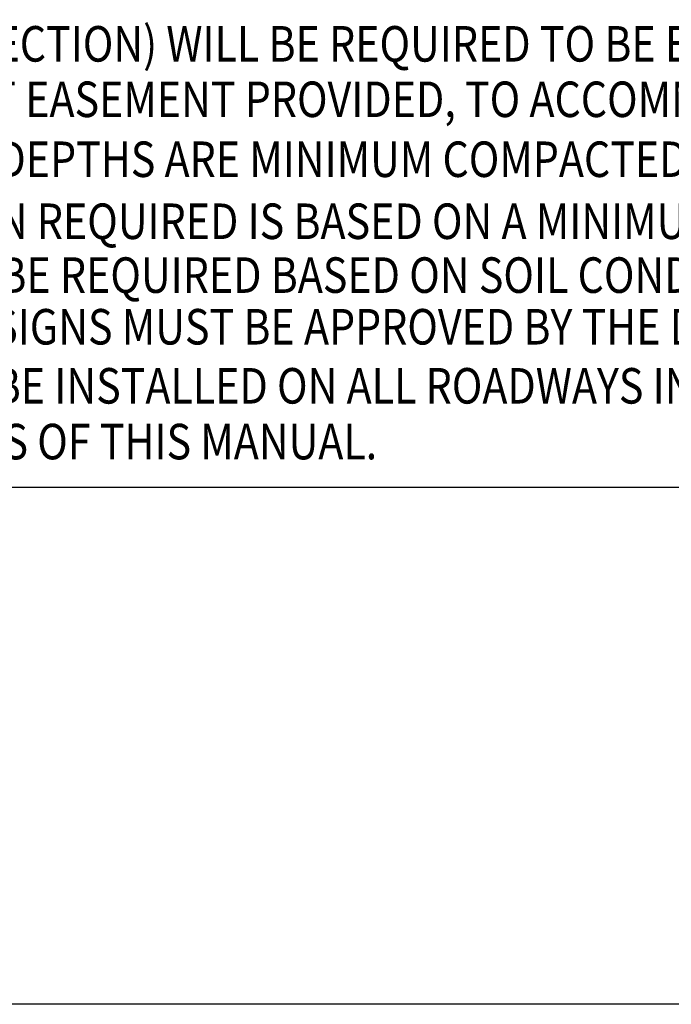
# Model space of a CAD drawing. Units: feet. Extents: x 84 to 323, y -11 to 104.
# Drawn here: x 101 to 111, y 1 to 17 of the extents above; entities that cross this region are included whole.
import ezdxf
from ezdxf.enums import TextEntityAlignment as Align

# ---------------------------------------------------------------- set-up
doc = ezdxf.new("R2010")
doc.units = ezdxf.units.FT
doc.header["$LTSCALE"] = 40
doc.header["$MEASUREMENT"] = 0
doc.layers.add('BORDER', color=7, linetype='CONTINUOUS')
doc.layers.add('TEXTM', color=2, linetype='CONTINUOUS')
doc.styles.add('REVTEXT', font='ROMANS.shx', dxfattribs={"width": 0.85, "height": 0.05})

msp = doc.modelspace()

# ---------------------------------------------------------------- linework, layer by layer
at = {"layer": 'BORDER'}
msp.add_line((171.31519, 9.27315), (91.97564, 9.27315), dxfattribs=at)
msp.add_lwpolyline([(171.31519, 57.27315), (171.31519, 1.27315), (91.97564, 1.27315), (91.97564, 57.27315)], close=True, dxfattribs=at)

# ---------------------------------------------------------------- texts
at = {"layer": 'TEXTM', "color": 6, "style": 'REVTEXT', "width": 0.85}
for s, p in [('GUTTER SECTION) WILL BE REQUIRED TO BE EXTENDED BEYOND THE RIGHT-OF-WAY, WITH A ', (111.33663, 15.86743)), ('PERMANENT EASEMENT PROVIDED, TO ACCOMMODATE THE INSTALLATION OF GUARDRAIL, WHERE NEEDED.', (113.10676, 15.00897)), ('2. THE PAVEMENT DEPTHS ARE MINIMUM COMPACTED DEPTHS.', (104.47161, 14.08097))]:
    msp.add_text(s, height=0.55, dxfattribs=at).set_placement(p, align=Align.CENTER)
for s, p in [('3. THE PAVEMENT DESIGN REQUIRED IS BASED ON A MINIMUM CBR VALUE OF 10.  INCREASES', (93.20632, 13.12085)), ('TO THE DESIGN MAY BE REQUIRED BASED ON SOIL CONDITIONS AT THE TIME OF CONSTRUCTION.', (94.32898, 12.28718)), ('FINAL PAVEMENT DESIGNS MUST BE APPROVED BY THE DEPARTMENT OF PUBLIC WORKS.', (94.30357, 11.48762)), ('4. UNDERDRAINS SHALL BE INSTALLED ON ALL ROADWAYS IN ACCORDANCE WITH VDOT SPECIFICATIONS ', (93.13209, 10.57321)), ('   AND THE REQUIREMENTS OF THIS MANUAL.', (92.92539, 9.70987))]:
    msp.add_text(s, height=0.55, dxfattribs=at).set_placement(p)

doc.saveas('drawing.dxf')
